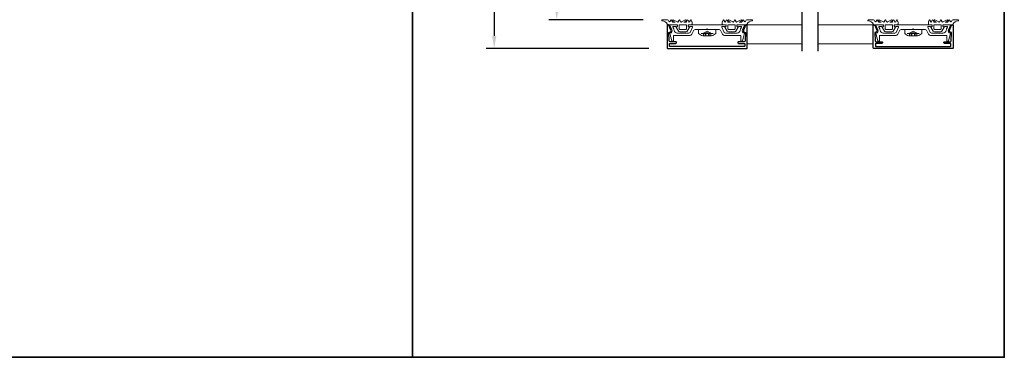
# Model space of a CAD drawing. Extents: x -645 to 6870, y -2969 to 430.
# Drawn here: x 3726 to 4343, y -2969 to -2758 of the extents above; entities that cross this region are included whole.
import ezdxf

# ---------------------------------------------------------------- set-up
doc = ezdxf.new("R2010")
doc.units = 0
doc.header["$LTSCALE"] = 200
doc.header["$MEASUREMENT"] = 0
doc.header["$PDMODE"] = 3
doc.header["$PDSIZE"] = 25
doc.linetypes.add('VERDECKT', pattern=[0.375, 0.25, -0.125])
doc.layers.get('0').update_dxf_attribs({"color": 5, "linetype": 'CONTINUOUS', "lineweight": 20})
doc.layers.get('DEFPOINTS').update_dxf_attribs({"color": 2, "linetype": 'CONTINUOUS'})
for name, color, linetype, lineweight in [('0-0', 7, 'CONTINUOUS', 9), ('5-0', 6, 'CONTINUOUS', 9), ('Bemassung', 201, 'CONTINUOUS', 9), ('Dimensions', 2, 'CONTINUOUS', 25), ('Normteile', 30, 'CONTINUOUS', 15)]:
    doc.layers.add(name, color=color, linetype=linetype, lineweight=lineweight)
doc.layers.add('3', color=3, linetype='CONTINUOUS')
doc.layers.add('7', color=7, linetype='CONTINUOUS')
doc.layers.add('Title', color=7, linetype='CONTINUOUS', lineweight=35, plot=False)
doc.styles.add('ROMANS', font='romans')
doc.dimstyles.new('LWFRAC$0', dxfattribs={"dimscale": 20, "dimtxt": 2.5, "dimasz": 2, "dimexe": 1.25, "dimexo": 3, "dimgap": 2, "dimtad": 1, "dimtoh": 1, "dimdec": 4, "dimlfac": 0.03937, "dimzin": 4, "dimdsep": 46, "dimlunit": 5, "dimtxsty": 'ROMANS', "dimcen": 0, "dimadec": 0, "dimazin": 0, "dimtfac": 1, "dimtdec": 4, "dimtix": 1, "dimtmove": 0, "dimatfit": 3, "dimfxl": 0, "dimfrac": 2, "dimtzin": 0, "dimarcsym": 0})

# ---------------------------------------------------------------- blocks, each defined once
blk = doc.blocks.new('11070 gedrückt 3mm')
for points in [[(12.95, -1.22, 0.277332), (16.16, -3.42, -1.021113), (16.01, -4), (12.78, -4, -0.270798), (12.34, -3.75), (11.97, -3.08, 0.581309), (11.1, -3.15), (10.81, -3.79, -0.63707), (10.26, -3.79), (9.82, -2.84, 0.291473), (9.55, -2.66), (8.04, -2.66), (9.5, -3.42, -0.957292), (9.21, -3.94), (6.56, -2.75, 0.520567), (6.08, -2.84), (5.63, -3.79, -0.63707), (5.09, -3.79), (4.65, -2.84, 0.520567), (4.16, -2.75), (1.51, -3.94, -0.957292), (1.23, -3.42), (2.69, -2.66), (1.21, -2.66, 0.291473), (0.94, -2.84), (0.5, -3.79, -0.63707), (-0.05, -3.79), (-0.49, -2.84, 0.63707), (-1.03, -2.84), (-1.48, -3.79, -0.63707), (-2.02, -3.79), (-2.47, -2.83, -0.109518), (-2.5, -2.7), (-2.5, -1.3, -0.41421), (-2.2, -1), (-0.5, -1, 0.414187), (0, -0.5), (0, 0), (-0.55, 0.32, -0.419151), (-0.73, 1.01), (0.48, 3.01, -0.263431), (1.34, 3.5), (5.16, 3.5, -0.263427), (6.02, 3.01), (7.23, 1.01, -0.419155), (7.05, 0.32), (6.5, 0), (6.5, -0.5, 0.414213), (7, -1), (12.66, -1, -0.336677)], [(1.5, -1), (5, -1, 0.414214), (5.5, -0.5), (5.5, 1.5, 0.414214), (5, 2), (1.5, 2, 0.414214), (1, 1.5), (1, -0.5, 0.414214)]]:
    blk.add_lwpolyline(points, format="xyb", close=True)
blk = doc.blocks.new('12107 bis 12119 + 12123 bis 12128 Schraubenkopf')
at = {"layer": 'Normteile'}
blk.add_line((-3.85, 2.5), (3.85, 2.5), dxfattribs=at)
at = {"layer": 'Normteile', "linetype": 'VERDECKT', "ltscale": 0.3}
for p, q in [((-2.25, 2.32), (-2.25, 4)), ((0, 1), (-2.25, 2.32)), ((-1.3, 4), (-1.3, 2.32)), ((-0.83, 4), (-0.83, 2.25)), ((2.25, 2.32), (0, 1)), ((0.83, 4), (0.83, 2.25)), ((1.3, 2.32), (1.3, 4)), ((2.25, 4), (2.25, 2.32))]:
    blk.add_line(p, q, dxfattribs=at)
at = {"layer": 'Normteile', "ltscale": 0.75}
blk.add_lwpolyline([(5.33, 2.5), (5.33, 0), (-5.33, 0), (-5.33, 2.5, -0.095875), (-2.8, 4), (2.8, 4, -0.095875)], format="xyb", close=True, dxfattribs=at)
at = {"layer": 'Normteile', "linetype": 'VERDECKT', "ltscale": 0.3}
for centre, radius, start, end in [((-1.78, 3.16), 0.962, 240.47027, 299.52973), ((0, 9.03), 6.84, 259.02737, 280.97263), ((1.78, 3.16), 0.962, 240.47027, 299.52973)]:
    blk.add_arc(centre, radius, start, end, dxfattribs=at)
blk = doc.blocks.new('118005~')
at = {"layer": '0-0'}
blk.add_lwpolyline([(0.44, 2.94), (0, 2.5), (-0.44, 2.94, 0.198912), (-0.58, 3), (-7.44, 3, -0.276701), (-8.32, 3.53), (-9.61, 5.95, 0.244698), (-11.25, 6.8), (-20.9, 6.8, -0.414214), (-21.1, 7), (-21.1, 10.1, 0.414214), (-21.4, 10.4), (-21.9, 10.4, 0.339454), (-22.19, 10.18), (-23.44, 5.53, 0.447096), (-23.27, 5.28, -0.491243), (-22.12, 3.21), (-23.38, 0.28, 0.538723), (-23.2, 0), (-19.25, 0, 0.267949), (-18.99, 0.15), (-18.5, 1), (-19.32, 1.47, 0.131652), (-19.42, 1.5), (-19.5, 1.5, 0.341999), (-19.69, 1.35, -0.341999), (-19.89, 1.2), (-21.27, 1.2, -0.538723), (-21.45, 1.48), (-20.93, 2.69, 0.075599), (-20.72, 3.51, -0.383968), (-18.73, 5.3), (-11.55, 5.3, -0.263278), (-10.69, 4.82), (-9.24, 1.48, -0.540147), (-9.42, 1.2), (-10.61, 1.2, -0.341999), (-10.81, 1.35, 0.341999), (-11, 1.5), (-11.08, 1.5, 0.131652), (-11.18, 1.47), (-12, 1), (-11.51, 0.15, 0.267949), (-11.25, 0), (11.25, 0, 0.267949), (11.51, 0.15), (12, 1), (11.18, 1.47, 0.131652), (11.08, 1.5), (11, 1.5, 0.341999), (10.81, 1.35, -0.341999), (10.61, 1.2), (9.42, 1.2, -0.540147), (9.24, 1.48), (10.69, 4.82, -0.263278), (11.55, 5.3), (18.73, 5.3, -0.383968), (20.72, 3.51, 0.075599), (20.93, 2.69), (21.45, 1.48, -0.538723), (21.27, 1.2), (19.89, 1.2, -0.341999), (19.69, 1.35, 0.341999), (19.5, 1.5), (19.42, 1.5, 0.131652), (19.32, 1.47), (18.5, 1), (18.99, 0.15, 0.267949), (19.25, 0), (23.2, 0, 0.538723), (23.38, 0.28), (22.12, 3.21, -0.491243), (23.27, 5.28, 0.447096), (23.44, 5.53), (22.19, 10.18, 0.339454), (21.9, 10.4), (21.4, 10.4, 0.414214), (21.1, 10.1), (21.1, 7, -0.414214), (20.9, 6.8), (11.25, 6.8, 0.244698), (9.61, 5.95), (8.32, 3.53, -0.276701), (7.44, 3), (0.58, 3, 0.198912)], format="xyb", close=True, dxfattribs=at)
blk = doc.blocks.new('13003~')
blk.add_lwpolyline([(23.7, 13.2, 0.414214), (23.2, 13.7), (-23.2, 13.7, 0.414214), (-23.7, 13.2), (-23.7, 12.2, 0.414214), (-23.2, 11.7), (-19.7, 11.7, -0.414214), (-19.2, 11.2, -0.414214), (-19.7, 10.7), (-23.22, 10.7, 0.399361), (-23.72, 10.23), (-24, 4.82), (-23.48, 4.72, -0.480356), (-22.74, 3.35), (-24.04, 0.3, -0.300368), (-24.5, 0, -0.414214), (-25, 0.5), (-25, 14.5, -0.414214), (-24.5, 15), (24.5, 15, -0.414214), (25, 14.5), (25, 0.5, -0.414214), (24.5, 0, -0.300368), (24.04, 0.3), (22.74, 3.35, -0.480356), (23.48, 4.72), (24, 4.82), (23.72, 10.23, 0.399361), (23.22, 10.7), (19.7, 10.7, -0.414214), (19.2, 11.2), (19.2, 11.2, -0.414214), (19.7, 11.7), (23.2, 11.7, 0.414214), (23.7, 12.2)], format="xyb", close=True)
blk = doc.blocks.new('*D128')
at = {"layer": 'DEFPOINTS', "color": 0}
for p in [(4130.13, -2528.17), (4062.37, -2757.74), (4128.62, -2757.74)]:
    blk.add_point(p, dxfattribs=at)
at = {"layer": 'Dimensions', "color": 0, "lineweight": -2}
for p, q in [((4118.13, -2528.17), (4057.37, -2528.17)), ((4062.37, -2536.17), (4062.37, -2749.74)), ((4116.62, -2757.74), (4057.37, -2757.74))]:
    blk.add_line(p, q, dxfattribs=at)
at = {"layer": 'Dimensions', "color": 0}
for points in [[(4061.04, -2536.17), (4063.71, -2536.17), (4062.37, -2528.17)], [(4061.04, -2749.74), (4063.71, -2749.74), (4062.37, -2757.74)]]:
    blk.add_solid(points, dxfattribs=at)
at = {"layer": 'Dimensions', "color": 0, "insert": (4046.75, -2642.95), "char_height": 10, "attachment_point": 5, "rotation": 90, "style": 'ROMANS'}
blk.add_mtext('9 1/16" [230mm]', dxfattribs=at)
blk = doc.blocks.new('*D129')
at = {"layer": 'DEFPOINTS', "color": 0}
for p in [(4130.13, -2528.17), (4023.18, -2775.74), (4132.13, -2775.74)]:
    blk.add_point(p, dxfattribs=at)
at = {"layer": 'Dimensions', "color": 0, "lineweight": -2}
for p, q in [((4118.13, -2528.17), (4018.18, -2528.17)), ((4023.18, -2536.17), (4023.18, -2767.74)), ((4120.13, -2775.74), (4018.18, -2775.74))]:
    blk.add_line(p, q, dxfattribs=at)
at = {"layer": 'Dimensions', "color": 0}
for points in [[(4021.85, -2536.17), (4024.52, -2536.17), (4023.18, -2528.17)], [(4021.85, -2767.74), (4024.52, -2767.74), (4023.18, -2775.74)]]:
    blk.add_solid(points, dxfattribs=at)
at = {"layer": 'Dimensions', "color": 0, "insert": (4007.57, -2651.95), "char_height": 10, "attachment_point": 5, "rotation": 90, "style": 'ROMANS'}
blk.add_mtext('9 3/4" [248mm]', dxfattribs=at)

msp = doc.modelspace()

# ---------------------------------------------------------------- linework, layer by layer
at = {"layer": '5-0'}
for p, q in [((4216.16719, -2760.73628), (4181.10657, -2760.73628)), ((4261.20025, -2760.73628), (4226.16719, -2760.73628)), ((4216.16719, -2772.73628), (4181.61162, -2772.73628)), ((4260.70732, -2772.73628), (4226.16719, -2772.73628))]:
    msp.add_line(p, q, dxfattribs=at)
at = {"layer": '7', "flags": 128}
for points in [[(4216.16719, -2777.26723), (4216.16719, -2735.43175), (4213.6672, -2734.76188), (4218.66718, -2731.87514), (4216.16719, -2731.20527), (4216.16719, -2689.76966)], [(4226.16719, -2777.26723), (4226.16719, -2735.43175), (4223.6672, -2734.76188), (4228.66718, -2731.87514), (4226.16719, -2731.20527), (4226.16719, -2689.76966)]]:
    msp.add_lwpolyline(points, dxfattribs=at)
at = {"layer": 'Title'}
msp.add_line((3972.06145, -1711.60457), (3972.06145, -2969.43911), dxfattribs=at)
msp.add_lwpolyline([(2118.31772, -1798.06087), (4342.81019, -1798.06087), (4342.81019, -2969.43911), (2118.31772, -2969.43911)], close=True, dxfattribs=at)

# ---------------------------------------------------------------- block references
at = {"layer": '0-0', "rotation": 180}
for p in [(4144.62707, -2761.73623), (4273.70732, -2761.73623)]:
    msp.add_blockref('11070 gedrückt 3mm', p, dxfattribs=at)
at = {"layer": '0-0', "xscale": -1, "rotation": 180}
for p in [(4168.62707, -2761.73623), (4297.70732, -2761.73623)]:
    msp.add_blockref('11070 gedrückt 3mm', p, dxfattribs=at)
at = {"layer": '3', "xscale": -1, "rotation": 180}
msp.add_blockref('13003~', (4156.62707, -2760.73623), dxfattribs=at)
at = {"layer": '3', "rotation": 180}
msp.add_blockref('13003~', (4285.70732, -2760.73623), dxfattribs=at)
at = {"layer": 'Bemassung', "xscale": -1, "rotation": 180}
for name, p in [('118005~', (4156.62707, -2760.73623)), ('12107 bis 12119 + 12123 bis 12128 Schraubenkopf', (4156.62707, -2763.73623))]:
    msp.add_blockref(name, p, dxfattribs=at)
at = {"layer": 'Bemassung', "rotation": 180}
for name, p in [('118005~', (4285.70732, -2760.73623)), ('12107 bis 12119 + 12123 bis 12128 Schraubenkopf', (4285.70732, -2763.73623))]:
    msp.add_blockref(name, p, dxfattribs=at)

# ---------------------------------------------------------------- dimensions: what is measured, and where the dimension line sits
at = {"layer": 'Dimensions'}
for base, p2, picture, middle in [((4023.18425, -2775.73623), (4132.12707, -2775.73623), '*D129', (4007.5652, -2651.95239)), ((4062.37194, -2757.73628), (4128.61829, -2757.73628), '*D128', (4046.75289, -2642.95241))]:
    dim = msp.add_linear_dim(base=base, p1=(4130.12707, -2528.16855), p2=p2, angle=270, dimstyle='LWFRAC$0', override={"dimscale": 4, "dimpost": '"'}, dxfattribs=at)
    dim.commit()
    dim.dimension.update_dxf_attribs({"geometry": picture, "text_midpoint": middle})

doc.saveas('drawing.dxf')
